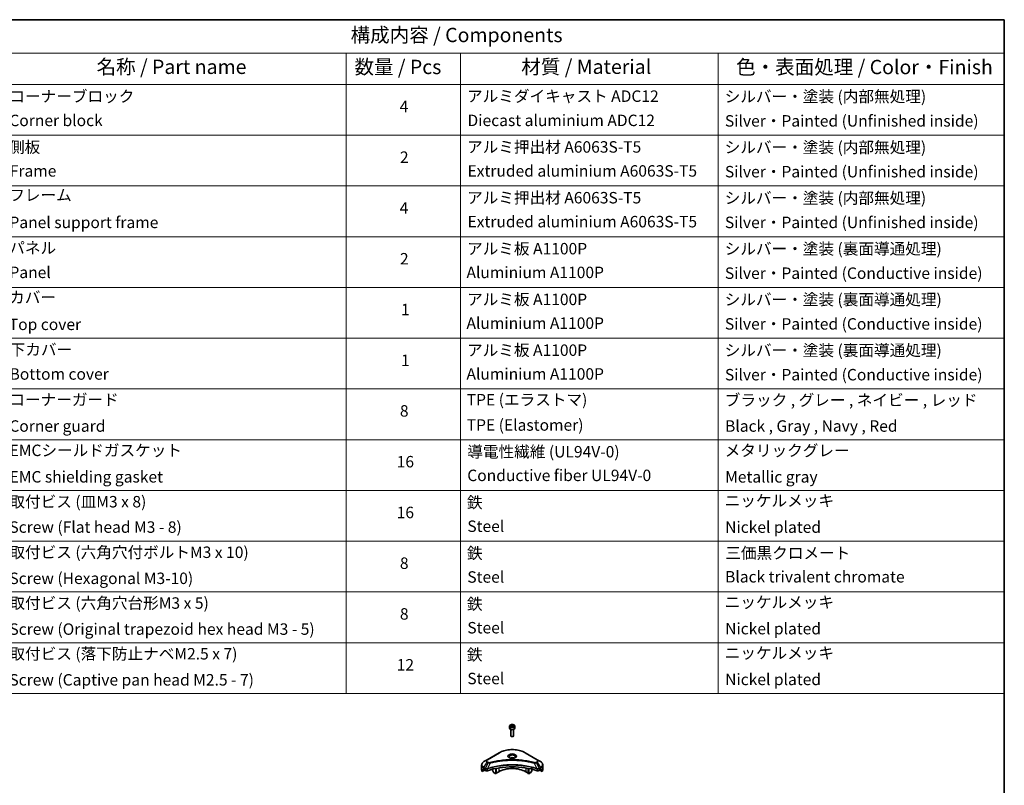
# Model space of a CAD drawing. Units: millimetres. Extents: x 87 to 12854, y 48 to 2296.
# Drawn here: x 1401 to 2433, y 932 to 1734 of the extents above; entities that cross this region are included whole.
import ezdxf

# ---------------------------------------------------------------- set-up
doc = ezdxf.new("R2010")
doc.units = ezdxf.units.MM
doc.header["$LTSCALE"] = 6
for name, color, linetype, lineweight in [('Border (ISO)', 7, 'Continuous', 35), ('Symbol (ISO)', 7, 'Continuous', 18), ('Visible (ISO)', 7, 'Continuous', 35), ('Visible Narrow (ISO)', 7, 'Continuous', 25)]:
    doc.layers.add(name, color=color, linetype=linetype, lineweight=lineweight)
doc.styles.add('Note Text (TK)', font='MS PGothic.ttf')
doc.styles.add('Note Text (TK2)', font='MS PGothic.ttf')

# ---------------------------------------------------------------- blocks, each defined once
blk = doc.blocks.new('図面枠 tk図枠')
at = {"layer": 'Border (ISO)'}
for p, q in [((14.5, 289), (405.5, 289)), ((405.5, 289), (405.5, 8))]:
    blk.add_line(p, q, dxfattribs=at)
blk = doc.blocks.new('テーブル32')
at = {"layer": 'Symbol (ISO)'}
for p, q in [((215.5, 289), (405.5, 289)), ((405.5, 289), (405.5, 283.14)), ((215.5, 283.14), (405.5, 283.14)), ((290.5, 283.14), (290.5, 277.7)), ((310.5, 283.14), (310.5, 277.7)), ((355.5, 283.14), (355.5, 277.7)), ((405.5, 283.14), (405.5, 277.7)), ((215.5, 277.7), (405.5, 277.7)), ((290.5, 277.7), (290.5, 171.31)), ((310.5, 277.7), (310.5, 171.31)), ((355.5, 277.7), (355.5, 171.31)), ((405.5, 277.7), (405.5, 171.31)), ((215.5, 268.83), (405.5, 268.83)), ((215.5, 259.97), (405.5, 259.97)), ((215.5, 251.1), (405.5, 251.1)), ((215.5, 242.24), (405.5, 242.24)), ((215.5, 233.37), (405.5, 233.37)), ((215.5, 224.51), (405.5, 224.51)), ((215.5, 215.64), (405.5, 215.64)), ((215.5, 206.78), (405.5, 206.78)), ((215.5, 197.91), (405.5, 197.91)), ((215.5, 189.05), (405.5, 189.05)), ((215.5, 180.18), (405.5, 180.18)), ((215.5, 171.31), (405.5, 171.31))]:
    blk.add_line(p, q, dxfattribs=at)
at = {"layer": 'Symbol (ISO)', "color": 7, "attachment_point": 7}
for s, insert, char_height, style in [('構成内容 / Components', (291.31, 284.3), 2.5, 'Note Text (TK)'), ('名称 / Part name', (246.92, 278.74), 2.5, 'Note Text (TK)'), ('数量 / Pcs', (291.97, 278.72), 2.5, 'Note Text (TK)'), ('材質 / Material', (321.12, 278.75), 2.5, 'Note Text (TK)'), ('色・表面処理 / Color・Finish', (358.65, 278.7), 2.5, 'Note Text (TK)'), ('コーナーブロック', (231.69, 273.99), 2, 'Note Text (TK2)'), ('アルミダイキャスト ADC12', (311.65, 274.02), 2, 'Note Text (TK2)'), ('シルバー・塗装 (内部無処理)', (356.65, 273.96), 2, 'Note Text (TK2)'), ('4', (299.87, 272.22), 2, 'Note Text (TK2)'), ('Corner block', (231.68, 269.78), 2, 'Note Text (TK2)'), ('Diecast aluminium ADC12', (311.72, 269.79), 2, 'Note Text (TK2)'), ('Silver・Painted (Unfinished inside)', (356.69, 269.7), 2, 'Note Text (TK2)'), ('側板', (231.62, 265.12), 2, 'Note Text (TK2)'), ('アルミ押出材 A6063S-T5', (311.65, 265.15), 2, 'Note Text (TK2)'), ('シルバー・塗装 (内部無処理)', (356.65, 265.09), 2, 'Note Text (TK2)'), ('2', (299.92, 263.36), 2, 'Note Text (TK2)'), ('Frame', (231.76, 260.96), 2, 'Note Text (TK2)'), ('Extruded aluminium A6063S-T5', (311.72, 260.96), 2, 'Note Text (TK2)'), ('Silver・Painted (Unfinished inside)', (356.69, 260.83), 2, 'Note Text (TK2)'), ('フレーム', (231.67, 256.74), 2, 'Note Text (TK2)'), ('アルミ押出材 A6063S-T5', (311.65, 256.28), 2, 'Note Text (TK2)'), ('シルバー・塗装 (内部無処理)', (356.65, 256.23), 2, 'Note Text (TK2)'), ('4', (299.87, 254.49), 2, 'Note Text (TK2)'), ('Panel support frame', (231.7, 251.97), 2, 'Note Text (TK2)'), ('Extruded aluminium A6063S-T5', (311.72, 252.1), 2, 'Note Text (TK2)'), ('Silver・Painted (Unfinished inside)', (356.69, 251.97), 2, 'Note Text (TK2)'), ('パネル', (231.67, 247.51), 2, 'Note Text (TK2)'), ('アルミ板 A1100P', (311.65, 247.38), 2, 'Note Text (TK2)'), ('シルバー・塗装 (裏面導通処理)', (356.65, 247.36), 2, 'Note Text (TK2)'), ('2', (299.92, 245.62), 2, 'Note Text (TK2)'), ('Panel', (231.7, 243.24), 2, 'Note Text (TK2)'), ('Aluminium A1100P', (311.54, 243.23), 2, 'Note Text (TK2)'), ('Silver・Painted (Conductive inside)', (356.69, 243.1), 2, 'Note Text (TK2)'), ('カバー', (231.65, 238.87), 2, 'Note Text (TK2)'), ('アルミ板 A1100P', (311.65, 238.52), 2, 'Note Text (TK2)'), ('シルバー・塗装 (裏面導通処理)', (356.65, 238.5), 2, 'Note Text (TK2)'), ('1', (300.1, 236.75), 2, 'Note Text (TK2)'), ('Top cover', (231.59, 234.16), 2, 'Note Text (TK2)'), ('Aluminium A1100P', (311.54, 234.37), 2, 'Note Text (TK2)'), ('Silver・Painted (Conductive inside)', (356.69, 234.24), 2, 'Note Text (TK2)'), ('下カバー', (231.74, 229.75), 2, 'Note Text (TK2)'), ('アルミ板 A1100P', (311.65, 229.65), 2, 'Note Text (TK2)'), ('シルバー・塗装 (裏面導通処理)', (356.65, 229.63), 2, 'Note Text (TK2)'), ('1', (300.1, 227.88), 2, 'Note Text (TK2)'), ('Bottom cover', (231.72, 225.49), 2, 'Note Text (TK2)'), ('Aluminium A1100P', (311.54, 225.5), 2, 'Note Text (TK2)'), ('Silver・Painted (Conductive inside)', (356.69, 225.37), 2, 'Note Text (TK2)'), ('コーナーガード', (231.69, 221), 2, 'Note Text (TK2)'), ('TPE (エラストマ)', (311.59, 221), 2, 'Note Text (TK2)'), ('ブラック , グレー , ネイビー , レッド', (356.67, 220.93), 2, 'Note Text (TK2)'), ('8', (299.91, 219.04), 2, 'Note Text (TK2)'), ('Corner guard', (231.68, 216.4), 2, 'Note Text (TK2)'), ('TPE (Elastomer)', (311.59, 216.58), 2, 'Note Text (TK2)'), ('Black , Gray , Navy , Red', (356.72, 216.4), 2, 'Note Text (TK2)'), ('EMCシールドガスケット', (231.72, 212.15), 2, 'Note Text (TK2)'), ('メタリックグレー', (356.65, 212.12), 2, 'Note Text (TK2)'), ('導電性繊維 (UL94V-0)', (311.69, 211.91), 2, 'Note Text (TK2)'), ('16', (299.35, 210.17), 2, 'Note Text (TK2)'), ('EMC shielding gasket', (231.72, 207.53), 2, 'Note Text (TK2)'), ('Conductive fiber UL94V-0', (311.68, 207.78), 2, 'Note Text (TK2)'), ('Metallic gray', (356.73, 207.52), 2, 'Note Text (TK2)'), ('取付ビス (皿M3 x 8)', (231.69, 203.18), 2, 'Note Text (TK2)'), ('鉄', (311.62, 203.05), 2, 'Note Text (TK2)'), ('ニッケルメッキ', (356.65, 203.36), 2, 'Note Text (TK2)'), ('16', (299.35, 201.3), 2, 'Note Text (TK2)'), ('Screw (Flat head M3 - 8)', (231.69, 198.75), 2, 'Note Text (TK2)'), ('Steel', (311.69, 198.9), 2, 'Note Text (TK2)'), ('Nickel plated', (356.73, 198.74), 2, 'Note Text (TK2)'), ('取付ビス (六角穴付ボルトM3 x 10)', (231.69, 194.35), 2, 'Note Text (TK2)'), ('鉄', (311.62, 194.19), 2, 'Note Text (TK2)'), ('三価黒クロメート', (356.76, 194.22), 2, 'Note Text (TK2)'), ('8', (299.91, 192.44), 2, 'Note Text (TK2)'), ('Screw (Hexagonal M3-10)', (231.69, 189.8), 2, 'Note Text (TK2)'), ('Steel', (311.69, 190.03), 2, 'Note Text (TK2)'), ('Black trivalent chromate', (356.72, 190.07), 2, 'Note Text (TK2)'), ('取付ビス (六角穴台形M3 x 5)', (231.69, 185.48), 2, 'Note Text (TK2)'), ('鉄', (311.62, 185.32), 2, 'Note Text (TK2)'), ('ニッケルメッキ', (356.65, 185.63), 2, 'Note Text (TK2)'), ('8', (299.91, 183.58), 2, 'Note Text (TK2)'), ('Screw (Original trapezoid hex head M3 - 5)', (231.69, 180.93), 2, 'Note Text (TK2)'), ('Steel', (311.69, 181.17), 2, 'Note Text (TK2)'), ('Nickel plated', (356.73, 181.01), 2, 'Note Text (TK2)'), ('取付ビス (落下防止ナベM2.5 x 7)', (231.69, 176.62), 2, 'Note Text (TK2)'), ('鉄', (311.62, 176.45), 2, 'Note Text (TK2)'), ('ニッケルメッキ', (356.65, 176.76), 2, 'Note Text (TK2)'), ('12', (299.35, 174.69), 2, 'Note Text (TK2)'), ('Screw (Captive pan head M2.5 - 7)', (231.69, 172.07), 2, 'Note Text (TK2)'), ('Steel', (311.69, 172.3), 2, 'Note Text (TK2)'), ('Nickel plated', (356.73, 172.14), 2, 'Note Text (TK2)')]:
    blk.add_mtext(s, dxfattribs=dict(at, insert=insert, char_height=char_height, style=style))

msp = doc.modelspace()

# ---------------------------------------------------------------- linework, layer by layer
at = {"layer": 'Visible (ISO)'}
for p, q in [((1914.4546, 993.6087), (1914.4546, 991.4042)), ((1915.8104, 994.0694), (1916.831, 994.6586)), ((1916.184, 993.2644), (1915.8104, 994.0694)), ((1917.5781, 993.0487), (1916.184, 993.2644)), ((1916.831, 994.6586), (1918.2252, 994.4429)), ((1916.831, 993.5972), (1916.831, 994.6586)), ((1918.5988, 993.638), (1917.5781, 993.0487)), ((1918.2252, 994.4429), (1918.5988, 993.638)), ((1918.2252, 993.4223), (1918.2252, 994.4429)), ((1919.9546, 993.6087), (1919.9546, 991.4042)), ((1915.7046, 990.0735), (1915.7046, 983.4897)), ((1916.3608, 982.7521), (1916.1439, 982.8773)), ((1918.0483, 982.7521), (1918.2652, 982.8773)), ((1918.7046, 990.0735), (1918.7046, 983.4897)), ((1903.666, 965.7881), (1890.9381, 958.4396)), ((1943.4711, 958.4396), (1930.7432, 965.7881)), ((1885.1629, 947.8849), (1885.1629, 953.023)), ((1890.9381, 958.4396), (1887.6096, 956.5179)), ((1896.6985, 950.4971), (1896.6985, 950.4968)), ((1899.8805, 951.3799), (1899.8805, 951.3802)), ((1899.8805, 951.2132), (1899.8805, 951.2134)), ((1900.4461, 951.4934), (1900.4461, 951.4937)), ((1900.4461, 951.3263), (1900.4461, 951.3264)), ((1929.2015, 957.1326), (1929.2015, 957.1324)), ((1929.6811, 957.0681), (1929.6811, 957.0681)), ((1933.963, 951.4901), (1933.963, 951.4927)), ((1934.3822, 956.2915), (1934.3822, 956.2914)), ((1934.5287, 951.3763), (1934.5287, 951.3789)), ((1937.7107, 950.6583), (1937.7107, 950.656)), ((1946.7995, 956.5179), (1943.4711, 958.4396)), ((1949.2462, 947.8849), (1949.2462, 953.023)), ((1885.7976, 946.082), (1885.7976, 947.6263)), ((1888.2753, 947.5125), (1885.7976, 946.082)), ((1887.5061, 948.7014), (1888.0011, 948.4156)), ((1888.2132, 948.0482), (1888.2132, 947.7216)), ((1888.4253, 947.3542), (1888.8117, 947.1311)), ((1890.327, 948.6971), (1890.3269, 948.697)), ((1890.9236, 949.0415), (1890.923, 949.0412)), ((1896.6985, 948.5298), (1896.6985, 947.2375)), ((1898.0091, 944.7983), (1896.802, 946.8891)), ((1899.8805, 943.5983), (1898.2591, 944.5344)), ((1899.8805, 943.5983), (1899.8805, 949.2476)), ((1900.4461, 943.9249), (1899.8805, 943.5983)), ((1900.4461, 943.9249), (1900.4461, 949.3609)), ((1903.0624, 945.8437), (1900.4461, 944.3332)), ((1933.963, 944.3332), (1931.3467, 945.8437)), ((1933.963, 943.9249), (1933.963, 949.3609)), ((1934.5287, 943.5983), (1933.963, 943.9249)), ((1934.5287, 943.5983), (1934.5287, 949.2476)), ((1936.15, 944.5344), (1934.5287, 943.5983)), ((1937.6071, 946.8891), (1936.4, 944.7983)), ((1937.7107, 948.5298), (1937.7107, 947.2375)), ((1943.4859, 949.0413), (1943.4858, 949.0414)), ((1944.0825, 948.6969), (1944.0821, 948.6971)), ((1945.5975, 947.1311), (1945.9838, 947.3542)), ((1948.6116, 946.082), (1946.1338, 947.5125)), ((1946.196, 947.7216), (1946.196, 948.0482)), ((1946.4081, 948.4156), (1946.9031, 948.7014)), ((1948.6116, 947.6263), (1948.6116, 946.082))]:
    msp.add_line(p, q, dxfattribs=at)
for centre, major_axis, ratio, start_param, end_param in [((1917.2046, 991.4042), (2.75, 0), 0.577350269, 3.141592654, 6.283185307), ((1917.2046, 983.4897), (1.5, 0), 0.577350269, 3.141592654, 6.283185307), ((1917.2046, 983.2392), (1.1933, 0), 0.577350269, 3.926990817, 5.497787144), ((1917.2046, 958.7443), (-3.25, 0), 0.577350269, 3.93687189, 5.48790607), ((1917.2046, 920.9405), (52, 0), 0.577350269, 1.047653322, 2.093939331), ((1917.2046, 937.6787), (-20, 0), 0.577350269, 3.926990817, 5.497787144), ((1917.2046, 958.7443), (3.25, 0), 0.577350269, 3.626922816, 3.627014168), ((1917.2046, 958.7443), (1.75, 0), 0.577350269, 4.117495729, 4.118890705), ((1917.2046, 958.7443), (-1.75, 0), 0.577350269, 4.414989853, 5.009788108), ((1917.2046, 958.7443), (1.75, 0), 0.577350269, 5.3052252, 5.30646342), ((1917.2046, 958.7443), (3.25, 0), 0.577350269, 5.7971013, 5.797153323), ((1893.1629, 947.8849), (-8, 0), 0.577350269, 0, 0.401001389), ((1893.1629, 952.4573), (-7.9882, -5.5845), 0.077791624, 5.610904615, 5.818494976), ((1893.1629, 952.4573), (-7.9882, -5.5845), 0.077791624, 5.517267777, 5.610904615), ((1893.1629, 951.9674), (8, 0), 0.577350269, 3.882039741, 3.926990817), ((1888.0011, 948.1707), (-0.15, 0.2598), 0.577350269, 3.926990817, 5.497787144), ((1888.4253, 947.5991), (-0.15, 0.2598), 0.577350269, 0.785398163, 2.35619449), ((1890.2259, 947.9476), (2, 0), 0.577350269, 3.926990817, 5.235531985), ((1897.052, 947.0334), (-0.25, 0.433), 0.577350269, 0.785398163, 1.570796327), ((1898.2591, 944.9426), (-0.25, 0.433), 0.577350269, 1.570796327, 2.35619449), ((1936.15, 944.9426), (-0.25, -0.433), 0.577350269, 0.785398163, 1.570796327), ((1937.3571, 947.0334), (-0.25, -0.433), 0.577350269, 1.570796327, 2.35619449), ((1944.1833, 947.9476), (2, 0), 0.577350269, 4.189245976, 5.497787144), ((1945.9838, 947.5991), (-0.15, -0.2598), 0.577350269, 0.785398163, 2.35619449), ((1946.4081, 948.1707), (-0.15, -0.2598), 0.577350269, 3.926990817, 5.497787144), ((1941.2462, 951.9674), (8, 0), 0.577350269, 5.497787144, 5.54273822), ((1941.2462, 952.4573), (-7.9882, 5.5845), 0.077791624, 3.813873346, 3.907510184), ((1941.2462, 952.4573), (-7.9882, 5.5845), 0.077791624, 3.606282984, 3.813873346), ((1941.2462, 947.8849), (8, 0), 0.577350269, 5.882183918, 6.283185307)]:
    msp.add_ellipse(centre, major_axis=major_axis, ratio=ratio, start_param=start_param, end_param=end_param, dxfattribs=at)
for points, knots in [([(1914.4546, 993.6087), (1914.4546, 993.7801), (1914.495, 993.9507), (1914.6502, 994.2799), (1914.7702, 994.4362), (1915.0865, 994.7306), (1915.2912, 994.864), (1915.7597, 995.086), (1916.0254, 995.1729), (1916.5848, 995.2902), (1916.878, 995.321), (1917.4645, 995.3252), (1917.7575, 995.2989), (1918.3176, 995.191), (1918.5845, 995.1092), (1919.0678, 994.8936), (1919.2838, 994.7594), (1919.6345, 994.4463), (1919.7717, 994.2678), (1919.9205, 993.9235), (1919.9546, 993.7664), (1919.9546, 993.6087)], [2.35619449, 2.35619449, 2.35619449, 2.35619449, 2.621988861, 2.621988861, 2.911613368, 2.911613368, 3.239708281, 3.239708281, 3.578419151, 3.578419151, 3.914552339, 3.914552339, 4.249111743, 4.249111743, 4.585027187, 4.585027187, 4.92367944, 4.92367944, 5.253279083, 5.253279083, 5.497787144, 5.497787144, 5.497787144, 5.497787144]), ([(1903.666, 965.7881), (1905.0968, 966.6142), (1906.7446, 967.3043), (1910.3188, 968.3558), (1912.2448, 968.7168), (1916.1935, 969.0778), (1918.2156, 969.0778), (1922.1643, 968.7168), (1924.0904, 968.3558), (1927.6646, 967.3043), (1929.3123, 966.6142), (1930.7432, 965.7881)], [3.141592654, 3.141592654, 3.141592654, 3.141592654, 3.455751919, 3.455751919, 3.769911184, 3.769911184, 4.08407045, 4.08407045, 4.398229715, 4.398229715, 4.71238898, 4.71238898, 4.71238898, 4.71238898]), ([(1914.5788, 960.2339), (1914.5451, 960.2579), (1914.5128, 960.2823), (1914.3874, 960.3819), (1914.3061, 960.459), (1914.1703, 960.6129), (1914.1158, 960.6896), (1914.0318, 960.8388), (1914.0022, 960.9113), (1913.9636, 961.0519), (1913.9546, 961.12), (1913.9546, 961.188)], [1.6764248219, 1.6764248219, 1.6764248219, 1.6764248219, 1.7278759595, 1.7278759595, 1.8849555922, 1.8849555922, 2.0420352248, 2.0420352248, 2.1991148575, 2.1991148575, 2.3561944902, 2.3561944902, 2.3561944902, 2.3561944902]), ([(1914.3029, 960.3788), (1914.5795, 960.2191), (1914.9062, 960.0789), (1915.6309, 959.8576), (1916.0294, 959.7771), (1916.8573, 959.688), (1917.2868, 959.6801), (1918.1283, 959.7392), (1918.5403, 959.8062), (1919.2995, 960.0053), (1919.6472, 960.137), (1920.0011, 960.3197), (1920.0545, 960.3489), (1920.1062, 960.3788)], [4.71238898, 4.71238898, 4.71238898, 4.71238898, 5.011192129, 5.011192129, 5.313519309, 5.313519309, 5.618741208, 5.618741208, 5.924251492, 5.924251492, 6.227328271, 6.227328271, 6.283185307, 6.283185307, 6.283185307, 6.283185307]), ([(1920.4546, 961.188), (1920.4546, 961.12), (1920.4455, 961.0519), (1920.4069, 960.9113), (1920.3773, 960.8388), (1920.2933, 960.6896), (1920.2389, 960.6129), (1920.1031, 960.459), (1920.0217, 960.3819), (1919.8964, 960.2823), (1919.8641, 960.2579), (1919.8304, 960.2339)], [5.4977871438, 5.4977871438, 5.4977871438, 5.4977871438, 5.6548667765, 5.6548667765, 5.8119464091, 5.8119464091, 5.9690260418, 5.9690260418, 6.1261056745, 6.1261056745, 6.1775568121, 6.1775568121, 6.1775568121, 6.1775568121]), ([(1887.6096, 956.5179), (1887.3123, 956.3463), (1887.0361, 956.1598), (1886.5324, 955.7596), (1886.305, 955.5458), (1885.906, 955.0936), (1885.7343, 954.8552), (1885.4543, 954.3575), (1885.346, 954.0983), (1885.2002, 953.5671), (1885.1629, 953.2951), (1885.1629, 953.023)], [3.1415926536, 3.1415926536, 3.1415926536, 3.1415926536, 3.2986722863, 3.2986722863, 3.4557519189, 3.4557519189, 3.6128315516, 3.6128315516, 3.7699111843, 3.7699111843, 3.926990817, 3.926990817, 3.926990817, 3.926990817]), ([(1949.2462, 953.023), (1949.2462, 953.2951), (1949.2089, 953.5671), (1949.0632, 954.0983), (1948.9549, 954.3575), (1948.6748, 954.8552), (1948.5032, 955.0936), (1948.1041, 955.5458), (1947.8767, 955.7596), (1947.3731, 956.1598), (1947.0968, 956.3463), (1946.7995, 956.5179)], [0.7853981634, 0.7853981634, 0.7853981634, 0.7853981634, 0.9424777961, 0.9424777961, 1.0995574288, 1.0995574288, 1.2566370614, 1.2566370614, 1.4137166941, 1.4137166941, 1.5707963268, 1.5707963268, 1.5707963268, 1.5707963268]), ([(1885.8271, 947.7434), (1885.8192, 947.7357), (1885.8124, 947.7237), (1885.8008, 947.6862), (1885.7976, 947.6576), (1885.7976, 947.6263)], [-0.02019576058, -0.02019576058, -0.02019576058, -0.02019576058, -0.01148373216, -0.01148373216, 0, 0, 0, 0]), ([(1887.2576, 948.8515), (1887.2321, 948.8676), (1887.2052, 948.8787), (1887.156, 948.8856), (1887.1338, 948.8815), (1887.1122, 948.869), (1887.1082, 948.8662), (1887.1043, 948.863)], [-0.04524617939, -0.04524617939, -0.04524617939, -0.04524617939, -0.03392498047, -0.03392498047, -0.02260378156, -0.02260378156, -0.01993037131, -0.01993037131, -0.01993037131, -0.01993037131]), ([(1947.3048, 948.863), (1947.301, 948.8662), (1947.2969, 948.869), (1947.2753, 948.8815), (1947.2531, 948.8856), (1947.2039, 948.8787), (1947.177, 948.8675), (1947.1515, 948.8515)], [-0.07052902812, -0.07052902812, -0.07052902812, -0.07052902812, -0.06784492969, -0.06784492969, -0.05652922602, -0.05652922602, -0.04521352236, -0.04521352236, -0.04521352236, -0.04521352236]), ([(1948.6116, 947.6263), (1948.6116, 947.657), (1948.6084, 947.6852), (1948.5971, 947.7232), (1948.5901, 947.7356), (1948.582, 947.7434)], [-0.09326128256, -0.09326128256, -0.09326128256, -0.09326128256, -0.08198535681, -0.08198535681, -0.07307763188, -0.07307763188, -0.07307763188, -0.07307763188])]:
    msp.add_open_spline(points, degree=3, knots=knots, dxfattribs=at)
for points, weights in [([(1916.831, 993.5972), (1916.5805, 993.369), (1916.3633, 993.2367)], [2.47907954222, 2.65359322647, 2.66928636516]), ([(1918.1434, 993.3751), (1917.4965, 993.3318), (1916.831, 993.5972)], [1.01523736138, 1.14666441016, 1])]:
    msp.add_rational_spline(points, weights, degree=2, dxfattribs=at)
at = {"layer": 'Visible Narrow (ISO)'}
for p, q in [((1891.1881, 958.4148), (1903.916, 965.7633)), ((1930.4932, 965.7633), (1943.2211, 958.4148)), ((1887.5061, 948.7014), (1887.5061, 949.7571)), ((1887.5061, 949.7571), (1888.8008, 949.0095)), ((1887.6096, 950.1055), (1890.9381, 955.8705)), ((1888.9044, 949.358), (1887.6096, 950.1055)), ((1891.8835, 955.3247), (1888.9044, 949.358)), ((1890.9381, 955.8705), (1891.8835, 955.3247)), ((1892.1335, 955.5886), (1891.1881, 956.1344)), ((1894.0589, 954.9019), (1891.2751, 949.0928)), ((1893.1688, 954.9396), (1893.1689, 954.9397)), ((1896.4954, 955.5244), (1896.4957, 955.5246)), ((1903.0624, 949.8311), (1903.0624, 945.8437)), ((1931.3467, 951.9638), (1931.3467, 951.9631)), ((1931.3467, 949.8311), (1931.3467, 945.8437)), ((1934.5287, 956.2629), (1934.5287, 956.263)), ((1940.3502, 954.9019), (1943.1341, 949.0928)), ((1941.2402, 954.9397), (1941.2404, 954.9396)), ((1943.2211, 956.1344), (1942.2756, 955.5886)), ((1942.5256, 955.3247), (1943.4711, 955.8705)), ((1942.5256, 955.3247), (1945.5048, 949.358)), ((1943.4711, 955.8705), (1946.7995, 950.1055)), ((1946.7995, 950.1055), (1945.5048, 949.358)), ((1945.6083, 949.0095), (1946.9031, 949.7571)), ((1946.9031, 948.7014), (1946.9031, 949.7571)), ((1885.7976, 947.6263), (1887.5829, 948.6571)), ((1887.4963, 948.7071), (1885.8271, 947.7434)), ((1886.6424, 948.4749), (1887.2753, 948.8403)), ((1887.1043, 948.863), (1887.1295, 948.8776)), ((1888.8117, 949.0032), (1888.8117, 947.1311)), ((1891.2251, 946.9474), (1891.2251, 948.9121)), ((1943.184, 948.9121), (1943.184, 946.9474)), ((1945.5975, 947.1311), (1945.5975, 949.0032)), ((1946.8263, 948.6571), (1948.6116, 947.6263)), ((1948.582, 947.7434), (1946.9129, 948.7071)), ((1947.1338, 948.8403), (1947.7667, 948.4749)), ((1947.2796, 948.8776), (1947.3048, 948.863))]:
    msp.add_line(p, q, dxfattribs=at)
for centre, major_axis, ratio, start_param, end_param in [((1917.2046, 993.6087), (-2.75, 0), 0.577350269, 0, 3.141592654), ((1903.916, 965.355), (-0.25, 0.433), 0.577350269, 5.497787144, 6.283185307), ((1917.2046, 958.0911), (18.7929, 0), 0.577350269, 0.785398163, 2.35619449), ((1917.2046, 962.054), (-4.1036, 0), 0.577350269, 2.35619449, 7.068583471), ((1917.2046, 961.4767), (3.3964, 0), 0.577350269, 5.598113674, 10.109849594), ((1917.2046, 961.188), (-3.25, 0), 0.577350269, 3.141592654, 6.283185307), ((1930.4932, 965.355), (0.25, 0.433), 0.577350269, 0, 0.785398163), ((1893.1629, 953.3117), (-7.8536, 0), 0.577350269, 5.497787144, 7.068583471), ((1893.1629, 953.023), (-8, 0), 0.577350269, 0, 0.785398163), ((1887.8596, 949.9612), (-0.25, -0.433), 0.577350269, 4.71238898, 5.497787144), ((1893.1629, 957.1551), (-3.1464, 0), 0.577350269, 5.497787144, 7.068583471), ((1893.1629, 957.2746), (-2.7929, 0), 0.577350269, 5.497787144, 7.068583471), ((1891.1881, 958.0066), (-0.25, 0.433), 0.577350269, 5.497787144, 6.283185307), ((1891.1881, 955.7262), (-0.25, -0.433), 0.577350269, 3.926990817, 4.71238898), ((1892.1335, 955.1803), (-0.25, -0.433), 0.577350269, 3.926990817, 4.71238898), ((1893.8615, 954.9793), (0.1326, -0.4821), 0.351190094, 1.31403463, 2.477141911), ((1940.5476, 954.9793), (-0.1326, -0.4821), 0.351190094, 3.806043396, 4.969150677), ((1942.2756, 955.1803), (0.25, -0.433), 0.577350269, 1.570796327, 2.35619449), ((1943.2211, 958.0066), (0.25, 0.433), 0.577350269, 0, 0.785398163), ((1941.2462, 957.2746), (2.7929, 0), 0.577350269, 5.497787144, 7.068583471), ((1943.2211, 955.7262), (0.25, -0.433), 0.577350269, 1.570796327, 2.35619449), ((1941.2462, 957.1551), (3.1464, 0), 0.577350269, 5.497787144, 7.068583471), ((1941.2462, 953.3117), (7.8536, 0), 0.577350269, 5.497787144, 7.068583471), ((1946.5495, 949.9612), (-0.25, 0.433), 0.577350269, 3.926990817, 4.71238898), ((1941.2462, 953.023), (8, 0), 0.577350269, 5.497787144, 6.283185307), ((1889.1544, 949.2137), (0.25, 0.433), 0.577350269, 1.570796327, 2.35619449), ((1888.9214, 947.8668), (0.842, -1.2173), 0.508512405, 2.30986305, 2.320323833), ((1889.1652, 949.2073), (-0.2535, -0.431), 0.571924563, 4.716508888, 5.502420593), ((1889.2582, 947.2688), (1.3734, -2.1953), 0.477149062, 2.420804061, 2.428684713), ((1890.9753, 949.1622), (-0.2123, 0.4527), 0.321252022, 3.98495359, 4.385045376), ((1891.0408, 949.1887), (0.1573, -0.4746), 0.407128165, 0.886743962, 1.23511653), ((1943.3684, 949.1887), (0.1573, 0.4746), 0.407128165, 1.906476123, 2.254848692), ((1943.4338, 949.1622), (-0.2123, -0.4527), 0.321252022, 5.039732306, 5.439824371), ((1945.1511, 947.2694), (1.3732, 2.1946), 0.477159288, 0.713030976, 0.720912865), ((1945.2439, 949.2073), (-0.2535, 0.431), 0.571924563, 3.922357368, 4.708269074), ((1945.2548, 949.2137), (0.25, -0.433), 0.577350269, 0.785398163, 1.570796327), ((1945.4878, 947.8669), (0.842, 1.2172), 0.508510945, 0.82129852, 0.831759672)]:
    msp.add_ellipse(centre, major_axis=major_axis, ratio=ratio, start_param=start_param, end_param=end_param, dxfattribs=at)
for centre, major_axis in [((1917.2046, 993.8537), (2.45, 0)), ((1917.2046, 962.1736), (-4.4571, 0))]:
    msp.add_ellipse(centre, major_axis=major_axis, ratio=0.577350269, dxfattribs=at)
for points, knots in [([(1943.1341, 949.0928), (1938.6421, 950.5771), (1928.92, 952.7901), (1913.2704, 953.4602), (1900.5252, 951.7873), (1893.521, 949.835), (1891.2751, 949.0928)], [-5.477729793, -5.477729793, -5.477729793, -5.477729793, -3.912664138, -2.347598483, -0.782532828, 0, 0, 0, 0]), ([(1891.29, 948.9384), (1893.5299, 949.681), (1895.8659, 950.3264), (1898.2722, 950.8684), (1903.0847, 951.9524), (1908.1798, 952.6205), (1913.3327, 952.8422), (1918.4856, 953.064), (1923.6963, 952.8394), (1928.7347, 952.1793), (1933.7731, 951.5192), (1938.6394, 950.4235), (1943.1192, 948.9384)], [0, 0, 0, 0, 0.782532828, 0.782532828, 0.782532828, 2.347598483, 2.347598483, 2.347598483, 3.912664138, 3.912664138, 3.912664138, 5.477729793, 5.477729793, 5.477729793, 5.477729793]), ([(1891.8835, 955.3247), (1892.0365, 955.2373), (1892.2628, 955.1466), (1892.4497, 955.0897), (1892.5107, 955.0712), (1892.5702, 955.0547), (1892.6298, 955.0397), (1892.7554, 955.0081), (1892.8807, 954.9816), (1893.0303, 954.9587), (1893.145, 954.9412), (1893.2623, 954.9276), (1893.3816, 954.9179), (1893.4331, 954.9137), (1893.4849, 954.9103), (1893.5369, 954.9075), (1893.7095, 954.8982), (1893.8853, 954.8964), (1894.0589, 954.9019)], [-0.1875041682, -0.1875041682, -0.1875041682, -0.1875041682, -0.1343262281, -0.1343262281, -0.1343262281, -0.1169550954, -0.1169550954, -0.1169550954, -0.0803589292, -0.0803589292, -0.0803589292, -0.0522949003, -0.0522949003, -0.0522949003, -0.0401794646, -0.0401794646, -0.0401794646, 0, 0, 0, 0]), ([(1893.8615, 955.3875), (1893.7406, 955.3543), (1893.4808, 955.311), (1892.8496, 955.3094), (1892.3861, 955.4428), (1892.1335, 955.5886)], [0, 0, 0, 0, 0.0401794646, 0.0803589292, 0.1875041682, 0.1875041682, 0.1875041682, 0.1875041682]), ([(1940.5476, 955.3875), (1939.5103, 955.6729), (1937.4046, 956.2061), (1933.0841, 957.1157), (1927.5122, 957.9517), (1918.374, 958.6269), (1909.1256, 958.2871), (1901.3251, 957.1155), (1897.0046, 956.2062), (1894.8989, 955.6729), (1893.8615, 955.3875)], [0, 0, 0, 0, 0.344729464, 0.689458928, 1.378917856, 2.068376783, 3.447294639, 4.136753567, 4.481483031, 4.826212494, 4.826212494, 4.826212494, 4.826212494]), ([(1894.0589, 954.9019), (1894.0823, 954.9081), (1894.1057, 954.9144), (1894.129, 954.9206), (1894.2668, 954.9574), (1894.468, 955.0109), (1894.5972, 955.0448), (1894.6785, 955.0661), (1894.7435, 955.083), (1894.8152, 955.1016), (1894.8483, 955.1102), (1894.8832, 955.1193), (1894.9233, 955.1297), (1895.501, 955.2797), (1896.1068, 955.4317), (1896.6741, 955.5673), (1896.8449, 955.6082), (1897.0158, 955.6485), (1897.1923, 955.6894), (1898.2478, 955.9342), (1899.3192, 956.1585), (1900.4016, 956.3632), (1901.3045, 956.5339), (1902.2214, 956.6924), (1903.14, 956.8356), (1904.4237, 957.0356), (1905.7093, 957.2064), (1907.0131, 957.3513), (1908.727, 957.5417), (1910.4636, 957.6867), (1912.2029, 957.7801), (1915.0035, 957.9303), (1917.8139, 957.9516), (1920.62, 957.8496), (1921.1496, 957.8304), (1921.6784, 957.8068), (1922.2065, 957.7785), (1923.9462, 957.6853), (1925.6801, 957.5419), (1927.3962, 957.3513), (1928.7003, 957.2064), (1929.986, 957.0357), (1931.2697, 956.8357), (1932.188, 956.6925), (1933.1046, 956.5339), (1934.0074, 956.3632), (1935.0897, 956.1584), (1936.161, 955.9341), (1937.2169, 955.6894), (1937.3031, 955.6694), (1937.3893, 955.6493), (1937.4753, 955.6291), (1937.5599, 955.6092), (1937.6443, 955.5891), (1937.7286, 955.569), (1937.8114, 955.5493), (1937.8941, 955.5294), (1937.9767, 955.5094), (1938.0576, 955.4898), (1938.1384, 955.4701), (1938.2192, 955.4504), (1938.2982, 955.431), (1938.3771, 955.4116), (1938.4559, 955.392), (1938.5328, 955.373), (1938.6097, 955.3538), (1938.6865, 955.3346), (1938.7584, 955.3165), (1938.8303, 955.2984), (1938.9022, 955.2802), (1938.9744, 955.2619), (1939.0466, 955.2436), (1939.1187, 955.2252), (1939.1881, 955.2074), (1939.2573, 955.1896), (1939.3266, 955.1718), (1939.3867, 955.1563), (1939.4467, 955.1408), (1939.5067, 955.1252), (1939.569, 955.109), (1939.6312, 955.0927), (1939.6934, 955.0765), (1939.7506, 955.0615), (1939.8078, 955.0464), (1939.865, 955.0313), (1939.9736, 955.0027), (1940.0502, 954.9827), (1940.1754, 954.949), (1940.2188, 954.9373), (1940.2657, 954.9246), (1940.3032, 954.9145), (1940.3189, 954.9103), (1940.3345, 954.9061), (1940.3502, 954.9019)], [-4.826212494, -4.826212494, -4.826212494, -4.826212494, -4.818448417, -4.818448417, -4.818448417, -4.772693488, -4.772693488, -4.772693488, -4.743909623, -4.743909623, -4.743909623, -4.730616923, -4.730616923, -4.730616923, -4.539136859, -4.539136859, -4.539136859, -4.481483031, -4.481483031, -4.481483031, -4.136753567, -4.136753567, -4.136753567, -3.84919093, -3.84919093, -3.84919093, -3.447294639, -3.447294639, -3.447294639, -2.919013187, -2.919013187, -2.919013187, -2.068376783, -2.068376783, -2.068376783, -1.907830656, -1.907830656, -1.907830656, -1.378917856, -1.378917856, -1.378917856, -0.976989991, -0.976989991, -0.976989991, -0.689458928, -0.689458928, -0.689458928, -0.344729464, -0.344729464, -0.344729464, -0.316565108, -0.316565108, -0.316565108, -0.288905093, -0.288905093, -0.288905093, -0.261770953, -0.261770953, -0.261770953, -0.23519152, -0.23519152, -0.23519152, -0.209205114, -0.209205114, -0.209205114, -0.183862621, -0.183862621, -0.183862621, -0.16011563, -0.16011563, -0.16011563, -0.136257918, -0.136257918, -0.136257918, -0.113323846, -0.113323846, -0.113323846, -0.093433649, -0.093433649, -0.093433649, -0.072795556, -0.072795556, -0.072795556, -0.053813138, -0.053813138, -0.053813138, -0.017732118, -0.017732118, -0.017732118, -0.005214165, -0.005214165, -0.005214165, 0, 0, 0, 0]), ([(1940.3502, 954.9019), (1940.5131, 954.8967), (1940.6801, 954.898), (1940.8411, 954.9057), (1940.909, 954.909), (1940.9763, 954.9135), (1941.0438, 954.9192), (1941.1691, 954.9299), (1941.2926, 954.9446), (1941.4126, 954.9638), (1941.5104, 954.9795), (1941.6059, 954.9982), (1941.6991, 955.0196), (1941.847, 955.0536), (1941.9696, 955.0893), (1942.0997, 955.1348), (1942.2434, 955.185), (1942.4038, 955.2563), (1942.5256, 955.3247)], [-0.187502416, -0.187502416, -0.187502416, -0.187502416, -0.1498258929, -0.1498258929, -0.1498258929, -0.1339302971, -0.1339302971, -0.1339302971, -0.1044143323, -0.1044143323, -0.1044143323, -0.0803581783, -0.0803581783, -0.0803581783, -0.0421792696, -0.0421792696, -0.0421792696, 0, 0, 0, 0]), ([(1942.2756, 955.5886), (1942.0862, 955.4792), (1941.692, 955.3423), (1941.0631, 955.2955), (1940.7089, 955.3432), (1940.5476, 955.3875)], [0, 0, 0, 0, 0.0803581783, 0.1339302971, 0.187502416, 0.187502416, 0.187502416, 0.187502416]), ([(1888.8117, 949.0032), (1889.1651, 948.7963), (1889.6558, 948.6798), (1890.1534, 948.689), (1890.5267, 948.6958), (1890.9037, 948.7723), (1891.2251, 948.9121)], [-0.1967877948, -0.1967877948, -0.1967877948, -0.1967877948, -0.0843376263, -0.0843376263, -0.0843376263, 0, 0, 0, 0]), ([(1891.1812, 949.0812), (1890.9804, 949.0437), (1890.7688, 949.0199), (1890.56, 949.012), (1890.4186, 949.0067), (1890.2775, 949.0086), (1890.1379, 949.0183), (1890.0084, 949.0272), (1889.8847, 949.0421), (1889.7649, 949.0631), (1889.4582, 949.1169), (1889.1518, 949.2183), (1888.9177, 949.3505)], [0, 0, 0, 0, 0.0502853097, 0.0502853097, 0.0502853097, 0.0843376263, 0.0843376263, 0.0843376263, 0.1159360467, 0.1159360467, 0.1159360467, 0.1967877948, 0.1967877948, 0.1967877948, 0.1967877948]), ([(1943.184, 948.9121), (1943.3983, 948.8189), (1943.6366, 948.7533), (1943.8827, 948.7184), (1944.1288, 948.6835), (1944.3827, 948.6793), (1944.6261, 948.7047), (1944.9912, 948.7427), (1945.3324, 948.848), (1945.5975, 949.0032)], [-0.1967877948, -0.1967877948, -0.1967877948, -0.1967877948, -0.1405627106, -0.1405627106, -0.1405627106, -0.0843376263, -0.0843376263, -0.0843376263, 0, 0, 0, 0]), ([(1945.4914, 949.3505), (1945.3466, 949.2687), (1945.1739, 949.1969), (1944.995, 949.1441), (1944.8725, 949.1079), (1944.7454, 949.0794), (1944.6106, 949.0573), (1944.4943, 949.0383), (1944.3749, 949.0248), (1944.2536, 949.0171), (1944.1442, 949.0102), (1944.0332, 949.0081), (1943.9222, 949.0102), (1943.8323, 949.012), (1943.7425, 949.0166), (1943.6531, 949.0241), (1943.5095, 949.0361), (1943.3663, 949.0554), (1943.2279, 949.0812)], [0, 0, 0, 0, 0.0500605036, 0.0500605036, 0.0500605036, 0.0843376263, 0.0843376263, 0.0843376263, 0.1139032583, 0.1139032583, 0.1139032583, 0.1405627106, 0.1405627106, 0.1405627106, 0.1621314773, 0.1621314773, 0.1621314773, 0.1967877948, 0.1967877948, 0.1967877948, 0.1967877948])]:
    msp.add_open_spline(points, degree=3, knots=knots, dxfattribs=at)
for points in [[(1891.2751, 949.0928), (1891.2428, 949.0911), (1891.2115, 949.0869), (1891.1812, 949.0812)], [(1891.2251, 948.9121), (1891.2466, 948.9222), (1891.2683, 948.9312), (1891.29, 948.9384)], [(1943.1192, 948.9384), (1943.1409, 948.9312), (1943.1626, 948.9222), (1943.184, 948.9121)], [(1943.2279, 949.0812), (1943.1976, 949.0869), (1943.1664, 949.0911), (1943.1341, 949.0928)]]:
    msp.add_open_spline(points, degree=3, dxfattribs=at)

# ---------------------------------------------------------------- block references
at = {"xscale": 6, "yscale": 6, "zscale": 6}
for name in ['図面枠 tk図枠', 'テーブル32']:
    msp.add_blockref(name, (0, 0), dxfattribs=at)

doc.saveas('drawing.dxf')
